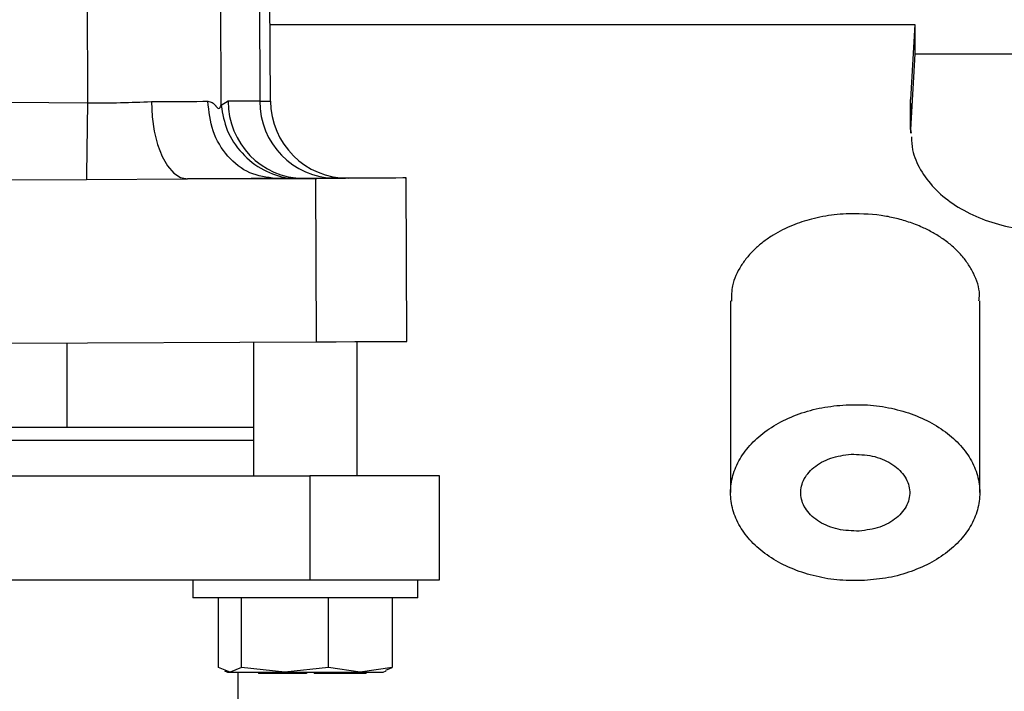
# Model space of a CAD drawing. Units: inches. Extents: x 0.2 to 16.7, y -11.2 to 10.7.
# Drawn here: x 8.1 to 8.3, y -8.5 to -8.4 of the extents above; entities that cross this region are included whole.
import ezdxf

# ---------------------------------------------------------------- set-up
doc = ezdxf.new("R2010")
doc.units = ezdxf.units.IN
doc.header["$MEASUREMENT"] = 0

msp = doc.modelspace()

# ---------------------------------------------------------------- linework, layer by layer
at = {"color": 7, "linetype": 'Continuous', "lineweight": 25}
for p, q in [((8.128541392725843, -8.388837247744592), (8.127965062225844, -8.261316412344593)), ((8.093514046825842, -8.267073054344593), (8.094061012925842, -8.388098056244592)), ((8.141243836425843, -8.387653619544592), (8.14072665382584, -8.273220411944592)), ((8.138035341125843, -8.279994992744593), (8.138521965025841, -8.387665939344592)), ((8.141154758425841, -8.367945199544591), (8.30741975482584, -8.367945199544591)), ((8.30741975482584, -8.367945199544591), (8.306383147725843, -8.387240610944593)), ((8.30741975482584, -8.367945199544591), (8.30741975482584, -8.375514620744593)), ((8.30741975482584, -8.375514620744593), (8.306383147725843, -8.394972788244592)), ((8.30741975482584, -8.375514620744593), (8.378898940525843, -8.375514620744593)), ((8.074120684225843, -8.387964549244591), (8.094061012925842, -8.388098056244592)), ((8.130373877225843, -8.387702815144593), (8.128541392725843, -8.388837247744592)), ((8.138521965025841, -8.387665939344592), (8.130373877225843, -8.387702815144593)), ((8.306357837625843, -8.388183289544592), (8.306357837625843, -8.395923428744592)), ((8.306383147725843, -8.394972788244592), (8.306383147725843, -8.387240610944593)), ((8.306383147725843, -8.394972788244592), (8.306473535325843, -8.395917897344592)), ((8.074158628525844, -8.407957247844593), (8.093785240825841, -8.407868578344592)), ((8.093785240825841, -8.407868578344592), (8.119878322325842, -8.407750575944592)), ((8.119878322325842, -8.407750575944592), (8.152849446125842, -8.407601564344592)), ((8.140632610125841, -8.407656375144592), (8.142169837125842, -8.407649419044592)), ((8.143079013325842, -8.407645647644593), (8.14571329432584, -8.407633746844592)), ((8.157934708325843, -8.407578433144591), (8.149786620625843, -8.407615308944592)), ((8.152849446125842, -8.407601564344592), (8.153039911625843, -8.449744026044593)), ((8.176004733925843, -8.407496887444593), (8.16486557112584, -8.407547004944592)), ((8.176460631525842, -8.449638092044593), (8.176270176525843, -8.407495630344592)), ((8.259932172025842, -8.439224543744592), (8.259932172025842, -8.488655835544593)), ((8.324217901725842, -8.488655835544593), (8.324217901725842, -8.439224627544592)), ((8.074349083525842, -8.450099709544592), (8.153039911625843, -8.449744026044593)), ((8.136832007425841, -8.449817274744593), (8.136831934025842, -8.484350254844593)), ((8.16361764082584, -8.484350254844593), (8.16361772462584, -8.449696171344593)), ((8.088844747425842, -8.471895046344592), (8.088844799825843, -8.450034171244592)), ((8.06513236332584, -8.484350087244591), (8.151417880825843, -8.484350254844593)), ((8.151417880825843, -8.484350254844593), (8.151417817925843, -8.511135972044592)), ((8.184822944425843, -8.511136055844592), (8.184823007325843, -8.484350338644592)), ((8.065132305625841, -8.511135804444592), (8.151417817925843, -8.511135972044592)), ((8.121224727725842, -8.511135888244592), (8.121224717225843, -8.515778798444591)), ((8.179224721525841, -8.515778882244591), (8.179224721525841, -8.511136055844592)), ((8.144975087625841, -8.515778798444591), (8.121224717225843, -8.515778798444591)), ((8.127848159725843, -8.533791519844593), (8.127848201625842, -8.515778798444591)), ((8.133808529925844, -8.533791519844593), (8.133808561325843, -8.515778798444591)), ((8.15618503712584, -8.533791519844593), (8.156185079025843, -8.515778798444591)), ((8.172601226525842, -8.515778882244591), (8.172601205625842, -8.533791603744591)), ((8.130828339625843, -8.534921678244592), (8.127848159725843, -8.533791519844593)), ((8.129369211725841, -8.534636310144592), (8.130153251225842, -8.534921678244592)), ((8.130153251225842, -8.534921678244592), (8.130828339625843, -8.534921678244592)), ((8.133808529925844, -8.533791519844593), (8.130828339625843, -8.534921678244592)), ((8.130828339625843, -8.534921678244592), (8.14499678352584, -8.534921678244592)), ((8.13294221132584, -8.641609466744592), (8.132942452325842, -8.534921678244592)), ((8.14499678352584, -8.534921678244592), (8.133808529925844, -8.533791519844593)), ((8.138121632525841, -8.534921678244592), (8.138121622025842, -8.535278786544593)), ((8.139634272125843, -8.535278786544593), (8.138121622025842, -8.535278786544593)), ((8.139634272125843, -8.535278786544593), (8.139634272125843, -8.534921678244592)), ((8.149089878125842, -8.535278786544593), (8.139634272125843, -8.535278786544593)), ((8.15618503712584, -8.533791519844593), (8.14499678352584, -8.534921678244592)), ((8.14499678352584, -8.534921678244592), (8.164393121425842, -8.534921678244592)), ((8.149089878125842, -8.534921678244592), (8.149089878125842, -8.535278786544593)), ((8.150573446725843, -8.535278786544593), (8.149089878125842, -8.535278786544593)), ((8.150573446725843, -8.534921678244592), (8.150573446725843, -8.535278786544593)), ((8.15252335752584, -8.534921678244592), (8.15252335752584, -8.535278870344593)), ((8.16541208672584, -8.535278870344593), (8.15252335752584, -8.535278870344593)), ((8.164393121425842, -8.534921678244592), (8.15618503712584, -8.533791519844593)), ((8.172601205625842, -8.533791603744591), (8.164393121425842, -8.534921678244592)), ((8.16541208672584, -8.534921678244592), (8.16541208672584, -8.535278870344593)), ((8.165970230825842, -8.535278870344593), (8.16541208672584, -8.535278870344593)), ((8.165970230825842, -8.535278870344593), (8.165970230825842, -8.534921678244592)), ((8.170296114125843, -8.534921762044592), (8.171080143225844, -8.534636393944593)), ((8.170994448925843, -8.534400891944593), (8.172601205625842, -8.533791603744591))]:
    msp.add_line(p, q, dxfattribs=at)
at = {"color": 7, "linetype": 'Continuous', "lineweight": 25, "flags": 128}
for points in [[(8.11054224822584, -8.387792574144592), (8.112774373925841, -8.387782433244592), (8.11490967972584, -8.387772795244592), (8.11693712392584, -8.387763660144593), (8.118846219925842, -8.387755027844593), (8.120627130825842, -8.387746982244591), (8.12227063752584, -8.387739523244592), (8.123768264925843, -8.387732734744592), (8.125112250425843, -8.387726700544592)], [(8.11054224822584, -8.387792574144592), (8.11073753262584, -8.391693527144591), (8.111280622525843, -8.395442954244592), (8.112150649625843, -8.398896788644592), (8.11331416382584, -8.401922361344592), (8.114726463725841, -8.404403262244593), (8.116333272725843, -8.406244200944592), (8.118072845025843, -8.407374443144592), (8.119878322325842, -8.407750575944592)], [(8.149786620625843, -8.407615308944592), (8.15322687802584, -8.407599804344592), (8.15629918442584, -8.407585892144592), (8.158701451925843, -8.407575080844593), (8.160197455525843, -8.407568292344592), (8.160640111425842, -8.407566280944591), (8.159985880825843, -8.407569298044592), (8.158299087025842, -8.407576924644593), (8.155745628925843, -8.407588490144592), (8.152576534125842, -8.407602821444593), (8.149103434225843, -8.407618493644593), (8.145667828225843, -8.407633998244592), (8.142607527325843, -8.407647826644592)], [(8.176004733925843, -8.407496887444593), (8.176226177025843, -8.407495881744593), (8.175400390425843, -8.407499653144592), (8.173559682125841, -8.407507950144593), (8.17077616952584, -8.407520521444592), (8.167158824625844, -8.407536864144593), (8.16284932592584, -8.407556391544592), (8.158016442625843, -8.407578265544592), (8.152849446125842, -8.407601564344592)], [(8.153039911625843, -8.449744026044593), (8.158206918525842, -8.449720643444593), (8.16303978082584, -8.449698853244593), (8.167349279625842, -8.449679325844592), (8.170966624525843, -8.449662983144593), (8.173750158025843, -8.449650411844592), (8.175590845325843, -8.449642031044592), (8.176416652925841, -8.449638259644592), (8.176460631525842, -8.449638092044593)], [(8.13683195502584, -8.471895213944592), (8.132898861425844, -8.471895213944592), (8.127247388625843, -8.471895130144592), (8.120825243725843, -8.471895130144592), (8.113707739325843, -8.471895130144592), (8.105978306625843, -8.471895130144592), (8.097727563925844, -8.471895130144592), (8.089052257425841, -8.471895046344592), (8.080054089025843, -8.471895046344592), (8.07083855262584, -8.471895046344592)], [(8.13683195502584, -8.475178162744593), (8.134775795925844, -8.475178162744593), (8.128890842925841, -8.475178162744593), (8.122242477825843, -8.475178162744593), (8.114906034025843, -8.475178162744593), (8.106964628625843, -8.475178078944593), (8.098508261525843, -8.475178078944593), (8.089632736425841, -8.475178078944593), (8.080438602625843, -8.475178078944593), (8.071030055125842, -8.475178078944593), (8.061513682725842, -8.475177995044591)], [(8.184823007325843, -8.484350338644592), (8.184587421425842, -8.484350338644592), (8.183336411125843, -8.484350338644592), (8.181045588025842, -8.484350338644592), (8.177786880925844, -8.484350338644592), (8.17366262002584, -8.484350338644592), (8.16880235232584, -8.484350254844593), (8.163358672425844, -8.484350254844593), (8.15750254952584, -8.484350254844593), (8.151417880825843, -8.484350254844593)], [(8.151417817925843, -8.511135972044592), (8.157502486725843, -8.511135972044592), (8.163358609525844, -8.511135972044592), (8.168802289525843, -8.511135972044592), (8.173662578125843, -8.511136055844592), (8.177786818125842, -8.511136055844592), (8.18104552522584, -8.511136055844592), (8.183336348225843, -8.511136055844592), (8.184587358525842, -8.511136055844592), (8.184822944425843, -8.511136055844592)], [(8.179224721525841, -8.515778882244591), (8.179108332325843, -8.515778882244591), (8.178139568325843, -8.515778882244591), (8.17622020572584, -8.515778882244591), (8.173415615225842, -8.515778882244591), (8.169821275825843, -8.515778882244591), (8.165559589825843, -8.515778882244591), (8.160775713625842, -8.515778882244591), (8.15563250832584, -8.515778798444591), (8.15030517552584, -8.515778798444591), (8.144975087625841, -8.515778798444591)], [(8.164393121425842, -8.534921678244592), (8.166127560425842, -8.534921678244592), (8.167589914925841, -8.534921762044592), (8.168755147225841, -8.534921762044592), (8.169603310725844, -8.534921762044592), (8.170119906625843, -8.534921762044592), (8.170296072225842, -8.534921762044592), (8.170296114125843, -8.534921762044592)]]:
    msp.add_lwpolyline(points, dxfattribs=at)
at = {"color": 8, "linetype": 'Continuous', "lineweight": 25, "flags": 128}
msp.add_lwpolyline([(8.138521965025841, -8.387665939344592), (8.140357225725843, -8.387657642344593), (8.141190743725844, -8.387653870944591), (8.141243836425843, -8.387653619544592)], dxfattribs=at)
at = {"color": 7, "linetype": 'Continuous', "lineweight": 25}
for centre, radius, start, end in [((16.87520204282584, -8.520470285444592), 8.782138702729423, 179.1363541925, 179.2653521445), ((8.150042350225842, -8.387946982844593), 0.0196699885103694, 179.2887571559969, 269.2550762424013), ((8.158190570725843, -8.387909977644592), 0.0196701196135025, 179.2891388119012, 269.2546945864991), ((8.161243628825844, -8.387563194744592), 0.0200000000143589, 180.2589460489975, 270.2589460477965)]:
    msp.add_arc(centre, radius, start, end, dxfattribs=at)
for points, knots in [([(8.094061012914722, -8.3880980562835), (8.09694108112108, -8.388109460592274), (8.10268098085021, -8.388132189077902), (8.107927992090296, -8.38790551270011), (8.11054224823637, -8.387792574098171)], [0, 0, 0, 0, 0.5017628081099212, 1, 1, 1, 1]), ([(8.14260752733934, -8.407647826633362), (8.140325484556872, -8.4073575104589), (8.135761404461618, -8.406776878805815), (8.12998742371813, -8.402177879693635), (8.125932631823495, -8.39558528357343), (8.125385711958998, -8.3903462386373), (8.125112250398654, -8.387726700573433)], [0, 0, 0, 0, 0.2500011162669841, 0.5000016333211184, 0.7499993282453037, 1, 1, 1, 1]), ([(8.125112250398654, -8.387726700573433), (8.125483718641274, -8.387789007563432), (8.12623000036126, -8.387914182645252), (8.12684467698422, -8.388554364014597), (8.127250479014418, -8.389046435928938), (8.127508389301095, -8.38939539443681), (8.127886713861692, -8.38969498122863), (8.12825195037826, -8.38937334011811), (8.12844452169809, -8.389016667952689), (8.128541392689673, -8.388837247744297)], [0, 0, 0, 0, 0.2455722288320036, 0.4933559434875279, 0.5156568327243581, 0.6182253721568175, 0.7431299866715391, 0.8707842220699884, 1, 1, 1, 1]), ([(8.128541392689673, -8.388837247744297), (8.12892124212151, -8.390981451355758), (8.12970477607426, -8.39540440474298), (8.133669567829195, -8.401290411340307), (8.13919759897189, -8.405795322846265), (8.14358588486898, -8.407033491523975), (8.145713294318398, -8.407633746796014)], [0, 0, 0, 0, 0.2423948438490199, 0.4999996688357597, 0.7576034346491193, 1, 1, 1, 1]), ([(8.30656721231069, -8.396897619392101), (8.30661898504676, -8.398024325383052), (8.306752146487032, -8.400922255913558), (8.308740770379597, -8.4054293417375), (8.31223218818285, -8.41014863470017), (8.317103123505564, -8.414237154183498), (8.323057928023026, -8.41752484275573), (8.329853136934009, -8.419838954874159), (8.337194098967512, -8.421178530507586), (8.342210754696449, -8.42113133159903), (8.344719087767444, -8.421107732095766)], [0, 0, 0, 0, 0.0833037005334717, 0.2142602764331609, 0.3452161536123353, 0.4761730624114585, 0.6071296817531128, 0.7380864893322086, 0.8690429728397007, 0.9999999999999999, 0.9999999999999999, 0.9999999999999999, 0.9999999999999999]), ([(8.14260752733934, -8.407647826633362), (8.141203811646843, -8.407654177336449), (8.138381742182855, -8.407666944968353), (8.132949124709903, -8.407691560987935), (8.126819295520967, -8.407719265865511), (8.12218396540436, -8.407740175390108), (8.11987832229001, -8.407750575922583)], [0, 0, 0, 0, 0.2487029648462977, 0.4999994275535776, 0.7512964884846004, 1, 1, 1, 1]), ([(8.16119257740516, -8.407563599034937), (8.16121874955779, -8.407563480277748), (8.161296575562197, -8.407563127139142), (8.160297410310669, -8.40756778118179), (8.158722329548489, -8.407574882250623), (8.157934708373677, -8.407578433149286)], [0, 0, 0, 0, 0.202116461064996, 0.601017303119467, 1, 1, 1, 1]), ([(8.289712641301843, -8.416747256754062), (8.288702217269673, -8.416818716108088), (8.286685994781436, -8.416961307685478), (8.283713229278987, -8.417428832778514), (8.280049886636661, -8.418249590833069), (8.275631939485908, -8.419716677902171), (8.27156630963756, -8.421761891203156), (8.268487630055589, -8.423851727319093), (8.266263073372471, -8.425719421009168), (8.26428059933884, -8.427802110176854), (8.262014158906961, -8.430938508248072), (8.260178076547636, -8.434779436609007), (8.260150344404135, -8.43791334593398), (8.260138676276146, -8.43923191891409)], [0, 0, 0, 0, 0.0633316404357849, 0.1263733577170255, 0.189695229341896, 0.3031001617406983, 0.4298922729004677, 0.4999733609377298, 0.5700850884830719, 0.6461194546078166, 0.7221849778481201, 0.8831110463984911, 1, 1, 1, 1]), ([(8.324011397460641, -8.439217252416851), (8.324071298719325, -8.438667309535084), (8.324334022537915, -8.436255288534557), (8.323104737309905, -8.432957794438561), (8.321196537359242, -8.429542338963474), (8.319346896883662, -8.427201622166892), (8.317178511647349, -8.425068944495187), (8.314786053537414, -8.423212520542748), (8.312194020553996, -8.421593439672941), (8.30926207897484, -8.420119859412301), (8.305963208535701, -8.418833460087457), (8.302382594038527, -8.41782774419703), (8.297038961994588, -8.416768932763633), (8.292765282393539, -8.416756288446818), (8.289712641301843, -8.416747256754062)], [0, 0, 0, 0, 0.0446225669752661, 0.1957122679649584, 0.269121748471521, 0.3425592432930102, 0.4118143937333057, 0.4810973490079629, 0.5449299412311309, 0.6087899362574201, 0.6858080422658032, 0.7588325425666891, 0.8277368077945083, 0.9999999999999999, 0.9999999999999999, 0.9999999999999999, 0.9999999999999999]), ([(8.29443743243494, -8.51132278135239), (8.292330599522309, -8.511347766663336), (8.288116932968542, -8.511397737293873), (8.281924247351512, -8.510365229046469), (8.27612811952632, -8.508561091986989), (8.270943119306366, -8.505975181184938), (8.266570660950983, -8.50272819010826), (8.263178174744073, -8.498939261862944), (8.260896248727917, -8.494755358110352), (8.259812486485153, -8.49033709104348), (8.25996855329053, -8.485854164412258), (8.261358456665498, -8.481478975265762), (8.263928753611594, -8.477379317685104), (8.267580783474536, -8.473714088267716), (8.272173759454112, -8.470618782907051), (8.277533122933228, -8.468233115721127), (8.283444929143158, -8.466570061323548), (8.287623404399127, -8.466182613606536), (8.289712641301843, -8.465988889815279)], [0, 0, 0, 0, 0.0625000372486354, 0.1250000961085251, 0.1874999023667416, 0.2499999806051273, 0.3124999935398404, 0.3750000107469134, 0.4375003830843793, 0.5000002227749086, 0.5624998191491489, 0.6249999413953736, 0.6875001216529681, 0.7500003156470346, 0.8124999826198218, 0.8750002209633644, 0.9375001321781622, 1, 1, 1, 1]), ([(8.289712641301843, -8.465988889815279), (8.291819471586138, -8.465963951477606), (8.29603312805288, -8.465914074850819), (8.302225866108714, -8.46694638222635), (8.308021916753976, -8.468750701010054), (8.313206982748412, -8.471336482852779), (8.317579455203937, -8.474583464432387), (8.32097186406368, -8.478372510093628), (8.323253834874858, -8.48255630831546), (8.324337612927891, -8.486974591164977), (8.32418155282365, -8.491457586864877), (8.322791622014474, -8.495832668537426), (8.320221347413533, -8.49993247721593), (8.316569245952927, -8.503597532005651), (8.311976376936794, -8.506693038110328), (8.306616920850704, -8.509078483651377), (8.300705177348714, -8.5107417547607), (8.296526681222119, -8.51112910577709), (8.29443743243494, -8.51132278135239)], [0, 0, 0, 0, 0.0625000398859027, 0.1249999580888192, 0.1875002998670411, 0.2499996886261586, 0.3124998330221447, 0.3750002238625896, 0.4375000359328214, 0.4999998993088152, 0.5625003653011532, 0.6249999022013296, 0.6875004235442116, 0.7500001251466595, 0.8125000350529293, 0.8750001227076656, 0.9375000396988405, 1, 1, 1, 1]), ([(8.293108459215922, -8.498571393419416), (8.291257598956228, -8.498517998776427), (8.28755588998467, -8.498411209823585), (8.282649184815575, -8.496361477646383), (8.279188700600226, -8.493246489681118), (8.277687242080521, -8.489405574805817), (8.278376231870968, -8.485450687132454), (8.281153486303126, -8.482010505231328), (8.285582275710823, -8.479474392234412), (8.289221832332828, -8.478984982924535), (8.29104161452086, -8.478740277748251)], [0, 0, 0, 0, 0.1250002140299797, 0.2499996481624643, 0.3749994538169556, 0.5000005635112132, 0.6249999078065329, 0.7500005171233676, 0.874999992250099, 0.9999999999999999, 0.9999999999999999, 0.9999999999999999, 0.9999999999999999]), ([(8.29104161452086, -8.478740277748251), (8.292892472675057, -8.478793708573496), (8.296594181136857, -8.47890056999747), (8.301500921471089, -8.480950265948328), (8.30496134051699, -8.484065260625355), (8.306462839684734, -8.4879061002638), (8.30577386318572, -8.491861079863797), (8.30299655766041, -8.495301157302416), (8.298567814510367, -8.49783727923742), (8.294928244009714, -8.49832668873301), (8.293108459215922, -8.498571393419416)], [0, 0, 0, 0, 0.125000470926714, 0.2500004119224024, 0.3750005476772859, 0.4999997968643983, 0.625000572738284, 0.7500000987882098, 0.8750000807534266, 1, 1, 1, 1])]:
    msp.add_open_spline(points, degree=3, knots=knots, dxfattribs=at)

doc.saveas('drawing.dxf')
